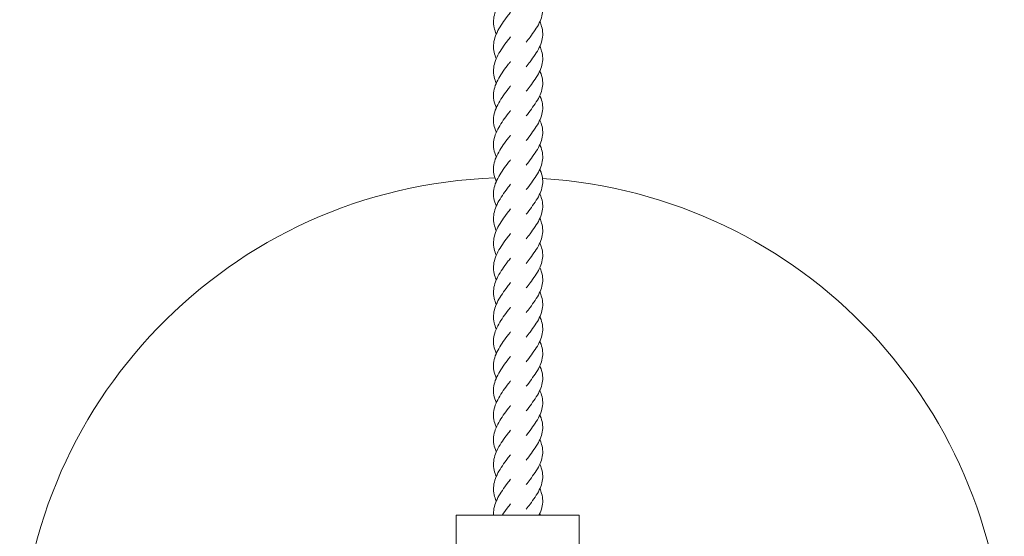
# Model space of a CAD drawing. Units: millimetres. Extents: x -11229 to -5325, y -6981 to 25145.
# Drawn here: x -8477 to -8077, y -3713 to -3503 of the extents above; entities that cross this region are included whole.
import ezdxf

# ---------------------------------------------------------------- set-up
doc = ezdxf.new("R2010")
doc.units = ezdxf.units.MM
doc.header["$MEASUREMENT"] = 0

msp = doc.modelspace()

# ---------------------------------------------------------------- linework, layer by layer
at = {"color": 250, "linetype": 'Continuous', "lineweight": 0}
for p, q in [((-8299.66, -3704.76), (-8249.66, -3704.76)), ((-8299.66, -3832.95), (-8299.66, -3704.76)), ((-8249.66, -3704.76), (-8249.66, -3832.95))]:
    msp.add_line(p, q, dxfattribs=at)
for start, end in [(91.9927, 267.9969), (0, 86.4408)]:
    msp.add_arc((-8276.96, -3767.51), 200, start, end, dxfattribs=at)
for points, knots in [([(-8283.37, -3509.13), (-8283.73, -3508.27), (-8284.02, -3507.41), (-8284.42, -3505.57), (-8284.51, -3504.58), (-8284.41, -3502.62), (-8284.23, -3501.63), (-8283.63, -3499.67), (-8283.2, -3498.68), (-8282.16, -3496.72), (-8281.54, -3495.74), (-8280.21, -3493.8), (-8279.49, -3492.82), (-8278.35, -3491.32), (-8277.95, -3490.78), (-8277.54, -3490.25)], [868.352725, 868.352725, 868.352725, 868.352725, 871.527882, 871.527882, 875.164201, 875.164201, 878.807565, 878.807565, 882.449395, 882.449395, 886.081783, 886.081783, 889.701221, 889.701221, 891.721772, 891.721772, 891.721772, 891.721772]), ([(-8265.66, -3494.13), (-8265.37, -3494.77), (-8265.12, -3495.41), (-8264.66, -3496.99), (-8264.5, -3497.95), (-8264.46, -3499.85), (-8264.57, -3500.8), (-8265.05, -3502.7), (-8265.42, -3503.66), (-8266.36, -3505.56), (-8266.93, -3506.52), (-8268.21, -3508.43), (-8268.91, -3509.4), (-8270.15, -3511.05), (-8270.67, -3511.73), (-8271.18, -3512.42)], [363.999932, 363.999932, 363.999932, 363.999932, 366.41963, 366.41963, 370.043902, 370.043902, 373.657634, 373.657634, 377.270401, 377.270401, 380.892256, 380.892256, 384.528202, 384.528202, 387.096653, 387.096653, 387.096653, 387.096653]), ([(-8283.37, -3519.12), (-8283.73, -3518.27), (-8284.02, -3517.41), (-8284.42, -3515.57), (-8284.51, -3514.58), (-8284.41, -3512.62), (-8284.23, -3511.63), (-8283.63, -3509.66), (-8283.2, -3508.68), (-8282.16, -3506.72), (-8281.54, -3505.74), (-8280.21, -3503.79), (-8279.49, -3502.82), (-8278.35, -3501.32), (-8277.95, -3500.78), (-8277.54, -3500.24)], [855.83137, 855.83137, 855.83137, 855.83137, 859.006527, 859.006527, 862.642847, 862.642847, 866.28621, 866.28621, 869.928041, 869.928041, 873.560428, 873.560428, 877.179866, 877.179866, 879.200417, 879.200417, 879.200417, 879.200417]), ([(-8265.66, -3504.13), (-8265.37, -3504.77), (-8265.12, -3505.4), (-8264.66, -3506.99), (-8264.5, -3507.95), (-8264.46, -3509.85), (-8264.57, -3510.8), (-8265.05, -3512.7), (-8265.42, -3513.65), (-8266.36, -3515.55), (-8266.93, -3516.51), (-8268.21, -3518.43), (-8268.91, -3519.4), (-8270.15, -3521.04), (-8270.67, -3521.73), (-8271.18, -3522.42)], [376.44875, 376.44875, 376.44875, 376.44875, 378.868487, 378.868487, 382.492759, 382.492759, 386.106491, 386.106491, 389.719258, 389.719258, 393.341113, 393.341113, 396.977059, 396.977059, 399.54547, 399.54547, 399.54547, 399.54547]), ([(-8283.37, -3529.12), (-8283.73, -3528.26), (-8284.02, -3527.4), (-8284.42, -3525.57), (-8284.51, -3524.58), (-8284.41, -3522.61), (-8284.23, -3521.62), (-8283.63, -3519.66), (-8283.2, -3518.67), (-8282.16, -3516.72), (-8281.54, -3515.73), (-8280.21, -3513.79), (-8279.49, -3512.82), (-8278.35, -3511.32), (-8277.95, -3510.78), (-8277.54, -3510.24)], [843.31035, 843.31035, 843.31035, 843.31035, 846.485364, 846.485364, 850.121683, 850.121683, 853.765046, 853.765046, 857.406877, 857.406877, 861.039264, 861.039264, 864.658702, 864.658702, 866.679254, 866.679254, 866.679254, 866.679254]), ([(-8265.66, -3514.13), (-8265.37, -3514.76), (-8265.12, -3515.4), (-8264.66, -3516.99), (-8264.5, -3517.95), (-8264.46, -3519.84), (-8264.57, -3520.8), (-8265.05, -3522.69), (-8265.42, -3523.65), (-8266.36, -3525.55), (-8266.93, -3526.51), (-8268.21, -3528.43), (-8268.91, -3529.39), (-8270.15, -3531.04), (-8270.67, -3531.73), (-8271.18, -3532.41)], [388.942499, 388.942499, 388.942499, 388.942499, 391.362189, 391.362189, 394.986461, 394.986461, 398.600193, 398.600193, 402.21296, 402.21296, 405.834815, 405.834815, 409.47076, 409.47076, 412.039219, 412.039219, 412.039219, 412.039219]), ([(-8283.37, -3539.12), (-8283.39, -3539.05), (-8283.42, -3538.99), (-8283.85, -3537.95), (-8284.15, -3536.96), (-8284.48, -3535), (-8284.52, -3534.01), (-8284.32, -3532.05), (-8284.09, -3531.06), (-8283.39, -3529.09), (-8282.92, -3528.11), (-8281.82, -3526.15), (-8281.17, -3525.17), (-8279.8, -3523.23), (-8279.07, -3522.26), (-8278.08, -3520.95), (-8277.81, -3520.59), (-8277.54, -3520.24)], [830.760665, 830.760665, 830.760665, 830.760665, 831.002307, 831.002307, 834.628796, 834.628796, 838.267014, 838.267014, 841.910785, 841.910785, 845.551336, 845.551336, 849.181344, 849.181344, 852.798434, 852.798434, 854.131395, 854.131395, 854.131395, 854.131395]), ([(-8265.66, -3524.12), (-8265.59, -3524.28), (-8265.52, -3524.44), (-8265.05, -3525.55), (-8264.76, -3526.51), (-8264.46, -3528.41), (-8264.43, -3529.37), (-8264.66, -3531.26), (-8264.9, -3532.22), (-8265.62, -3534.12), (-8266.1, -3535.07), (-8267.23, -3536.98), (-8267.88, -3537.94), (-8269.26, -3539.87), (-8270, -3540.84), (-8270.88, -3542.01), (-8271.03, -3542.21), (-8271.18, -3542.41)], [401.399701, 401.399701, 401.399701, 401.399701, 402.000596, 402.000596, 405.632044, 405.632044, 409.250124, 409.250124, 412.862002, 412.862002, 416.478258, 416.478258, 420.106988, 420.106988, 423.749451, 423.749451, 424.499525, 424.499525, 424.499525, 424.499525]), ([(-8283.37, -3549.11), (-8283.39, -3549.05), (-8283.42, -3548.98), (-8283.85, -3547.94), (-8284.15, -3546.96), (-8284.48, -3545), (-8284.52, -3544.01), (-8284.32, -3542.04), (-8284.09, -3541.06), (-8283.39, -3539.09), (-8282.92, -3538.11), (-8281.82, -3536.15), (-8281.17, -3535.17), (-8279.8, -3533.23), (-8279.07, -3532.26), (-8278.08, -3530.94), (-8277.81, -3530.59), (-8277.54, -3530.23)], [818.256104, 818.256104, 818.256104, 818.256104, 818.497746, 818.497746, 822.124235, 822.124235, 825.762453, 825.762453, 829.406224, 829.406224, 833.046775, 833.046775, 836.676783, 836.676783, 840.293874, 840.293874, 841.626834, 841.626834, 841.626834, 841.626834]), ([(-8265.66, -3534.12), (-8265.59, -3534.28), (-8265.52, -3534.44), (-8265.05, -3535.55), (-8264.76, -3536.51), (-8264.46, -3538.41), (-8264.43, -3539.36), (-8264.66, -3541.26), (-8264.9, -3542.21), (-8265.62, -3544.11), (-8266.1, -3545.07), (-8267.23, -3546.98), (-8267.88, -3547.94), (-8269.26, -3549.87), (-8270, -3550.84), (-8270.88, -3552.01), (-8271.03, -3552.21), (-8271.18, -3552.41)], [413.869464, 413.869464, 413.869464, 413.869464, 414.470584, 414.470584, 418.102031, 418.102031, 421.720112, 421.720112, 425.331989, 425.331989, 428.948246, 428.948246, 432.576975, 432.576975, 436.219438, 436.219438, 436.969511, 436.969511, 436.969511, 436.969511]), ([(-8283.37, -3559.11), (-8283.39, -3559.05), (-8283.42, -3558.98), (-8283.85, -3557.94), (-8284.15, -3556.96), (-8284.48, -3554.99), (-8284.52, -3554.01), (-8284.32, -3552.04), (-8284.09, -3551.05), (-8283.39, -3549.09), (-8282.92, -3548.1), (-8281.82, -3546.15), (-8281.17, -3545.17), (-8279.8, -3543.23), (-8279.07, -3542.26), (-8278.08, -3540.94), (-8277.81, -3540.59), (-8277.54, -3540.23)], [805.711371, 805.711371, 805.711371, 805.711371, 805.953013, 805.953013, 809.579502, 809.579502, 813.21772, 813.21772, 816.861491, 816.861491, 820.502042, 820.502042, 824.13205, 824.13205, 827.74914, 827.74914, 829.082101, 829.082101, 829.082101, 829.082101]), ([(-8265.66, -3544.12), (-8265.59, -3544.27), (-8265.52, -3544.43), (-8265.05, -3545.54), (-8264.76, -3546.5), (-8264.46, -3548.41), (-8264.43, -3549.36), (-8264.66, -3551.26), (-8264.9, -3552.21), (-8265.62, -3554.11), (-8266.1, -3555.07), (-8267.23, -3556.97), (-8267.88, -3557.94), (-8269.26, -3559.86), (-8270, -3560.83), (-8270.88, -3562), (-8271.03, -3562.2), (-8271.18, -3562.4)], [426.353976, 426.353976, 426.353976, 426.353976, 426.955095, 426.955095, 430.586542, 430.586542, 434.204623, 434.204623, 437.8165, 437.8165, 441.432756, 441.432756, 445.061486, 445.061486, 448.703949, 448.703949, 449.454023, 449.454023, 449.454023, 449.454023]), ([(-8283.37, -3569.11), (-8283.39, -3569.04), (-8283.42, -3568.98), (-8283.85, -3567.94), (-8284.15, -3566.95), (-8284.48, -3564.99), (-8284.52, -3564), (-8284.32, -3562.04), (-8284.09, -3561.05), (-8283.39, -3559.09), (-8282.92, -3558.1), (-8281.82, -3556.14), (-8281.17, -3555.16), (-8279.8, -3553.22), (-8279.07, -3552.25), (-8278.08, -3550.94), (-8277.81, -3550.58), (-8277.54, -3550.23)], [793.190016, 793.190016, 793.190016, 793.190016, 793.431658, 793.431658, 797.058147, 797.058147, 800.696365, 800.696365, 804.340136, 804.340136, 807.980687, 807.980687, 811.610695, 811.610695, 815.227786, 815.227786, 816.560746, 816.560746, 816.560746, 816.560746]), ([(-8265.66, -3554.11), (-8265.59, -3554.27), (-8265.52, -3554.43), (-8265.05, -3555.54), (-8264.76, -3556.5), (-8264.46, -3558.4), (-8264.43, -3559.36), (-8264.66, -3561.25), (-8264.9, -3562.21), (-8265.62, -3564.11), (-8266.1, -3565.06), (-8267.23, -3566.97), (-8267.88, -3567.93), (-8269.26, -3569.86), (-8270, -3570.83), (-8270.88, -3572), (-8271.03, -3572.2), (-8271.18, -3572.4)], [438.802793, 438.802793, 438.802793, 438.802793, 439.403913, 439.403913, 443.03536, 443.03536, 446.653441, 446.653441, 450.265318, 450.265318, 453.881574, 453.881574, 457.510304, 457.510304, 461.152767, 461.152767, 461.90284, 461.90284, 461.90284, 461.90284]), ([(-8283.37, -3579.11), (-8283.39, -3579.04), (-8283.42, -3578.98), (-8283.85, -3577.93), (-8284.15, -3576.95), (-8284.48, -3574.99), (-8284.52, -3574), (-8284.32, -3572.04), (-8284.09, -3571.05), (-8283.39, -3569.08), (-8282.92, -3568.1), (-8281.82, -3566.14), (-8281.17, -3565.16), (-8279.8, -3563.22), (-8279.07, -3562.25), (-8278.08, -3560.93), (-8277.81, -3560.58), (-8277.54, -3560.22)], [780.668709, 780.668709, 780.668709, 780.668709, 780.910494, 780.910494, 784.536984, 784.536984, 788.175201, 788.175201, 791.818972, 791.818972, 795.459524, 795.459524, 799.089532, 799.089532, 802.706622, 802.706622, 804.039583, 804.039583, 804.039583, 804.039583]), ([(-8265.66, -3564.11), (-8265.59, -3564.27), (-8265.52, -3564.43), (-8265.05, -3565.54), (-8264.76, -3566.5), (-8264.46, -3568.4), (-8264.43, -3569.35), (-8264.66, -3571.25), (-8264.9, -3572.21), (-8265.62, -3574.1), (-8266.1, -3575.06), (-8267.23, -3576.97), (-8267.88, -3577.93), (-8269.26, -3579.86), (-8270, -3580.83), (-8270.88, -3582), (-8271.03, -3582.2), (-8271.18, -3582.4)], [451.296543, 451.296543, 451.296543, 451.296543, 451.897661, 451.897661, 455.529109, 455.529109, 459.147189, 459.147189, 462.759067, 462.759067, 466.375323, 466.375323, 470.004053, 470.004053, 473.646515, 473.646515, 474.39659, 474.39659, 474.39659, 474.39659]), ([(-8283.37, -3589.1), (-8283.73, -3588.25), (-8284.02, -3587.39), (-8284.42, -3585.55), (-8284.51, -3584.56), (-8284.41, -3582.6), (-8284.23, -3581.61), (-8283.63, -3579.64), (-8283.2, -3578.65), (-8282.16, -3576.7), (-8281.54, -3575.72), (-8280.21, -3573.77), (-8279.49, -3572.8), (-8278.35, -3571.3), (-8277.95, -3570.76), (-8277.54, -3570.22)], [768.122368, 768.122368, 768.122368, 768.122368, 771.297525, 771.297525, 774.933844, 774.933844, 778.577208, 778.577208, 782.219039, 782.219039, 785.851426, 785.851426, 789.470864, 789.470864, 791.491415, 791.491415, 791.491415, 791.491415]), ([(-8265.66, -3574.11), (-8265.37, -3574.74), (-8265.12, -3575.38), (-8264.66, -3576.97), (-8264.5, -3577.93), (-8264.46, -3579.83), (-8264.57, -3580.78), (-8265.05, -3582.68), (-8265.42, -3583.63), (-8266.36, -3585.53), (-8266.93, -3586.49), (-8268.21, -3588.41), (-8268.91, -3589.38), (-8270.15, -3591.02), (-8270.67, -3591.71), (-8271.18, -3592.4)], [463.757933, 463.757933, 463.757933, 463.757933, 466.177865, 466.177865, 469.802136, 469.802136, 473.415868, 473.415868, 477.028635, 477.028635, 480.650491, 480.650491, 484.286436, 484.286436, 486.854876, 486.854876, 486.854876, 486.854876]), ([(-8283.37, -3599.1), (-8283.73, -3598.24), (-8284.02, -3597.38), (-8284.42, -3595.54), (-8284.51, -3594.56), (-8284.41, -3592.59), (-8284.23, -3591.6), (-8283.63, -3589.64), (-8283.2, -3588.65), (-8282.16, -3586.69), (-8281.54, -3585.71), (-8280.21, -3583.77), (-8279.49, -3582.8), (-8278.35, -3581.29), (-8277.95, -3580.76), (-8277.54, -3580.22)], [755.617807, 755.617807, 755.617807, 755.617807, 758.792964, 758.792964, 762.429283, 762.429283, 766.072647, 766.072647, 769.714478, 769.714478, 773.346865, 773.346865, 776.966303, 776.966303, 778.986854, 778.986854, 778.986854, 778.986854]), ([(-8265.66, -3584.1), (-8265.37, -3584.74), (-8265.12, -3585.38), (-8264.66, -3586.97), (-8264.5, -3587.92), (-8264.46, -3589.82), (-8264.57, -3590.78), (-8265.05, -3592.67), (-8265.42, -3593.63), (-8266.36, -3595.53), (-8266.93, -3596.49), (-8268.21, -3598.4), (-8268.91, -3599.37), (-8270.15, -3601.02), (-8270.67, -3601.71), (-8271.18, -3602.39)], [476.228142, 476.228142, 476.228142, 476.228142, 478.64785, 478.64785, 482.272122, 482.272122, 485.885854, 485.885854, 489.498621, 489.498621, 493.120476, 493.120476, 496.756421, 496.756421, 499.324863, 499.324863, 499.324863, 499.324863]), ([(-8283.37, -3609.1), (-8283.73, -3608.24), (-8284.02, -3607.38), (-8284.42, -3605.54), (-8284.51, -3604.55), (-8284.41, -3602.59), (-8284.23, -3601.6), (-8283.63, -3599.64), (-8283.2, -3598.65), (-8282.16, -3596.69), (-8281.54, -3595.71), (-8280.21, -3593.77), (-8279.49, -3592.79), (-8278.35, -3591.29), (-8277.95, -3590.75), (-8277.54, -3590.22)], [743.073074, 743.073074, 743.073074, 743.073074, 746.248231, 746.248231, 749.88455, 749.88455, 753.527913, 753.527913, 757.169744, 757.169744, 760.802131, 760.802131, 764.42157, 764.42157, 766.442121, 766.442121, 766.442121, 766.442121]), ([(-8265.66, -3594.1), (-8265.37, -3594.74), (-8265.12, -3595.38), (-8264.66, -3596.96), (-8264.5, -3597.92), (-8264.46, -3599.82), (-8264.57, -3600.77), (-8265.05, -3602.67), (-8265.42, -3603.62), (-8266.36, -3605.53), (-8266.93, -3606.49), (-8268.21, -3608.4), (-8268.91, -3609.37), (-8270.15, -3611.02), (-8270.67, -3611.7), (-8271.18, -3612.39)], [488.712654, 488.712654, 488.712654, 488.712654, 491.132363, 491.132363, 494.756635, 494.756635, 498.370367, 498.370367, 501.983134, 501.983134, 505.604989, 505.604989, 509.240934, 509.240934, 511.809375, 511.809375, 511.809375, 511.809375]), ([(-8283.37, -3619.09), (-8283.73, -3618.24), (-8284.02, -3617.38), (-8284.42, -3615.54), (-8284.51, -3614.55), (-8284.41, -3612.59), (-8284.23, -3611.6), (-8283.63, -3609.63), (-8283.2, -3608.64), (-8282.16, -3606.69), (-8281.54, -3605.71), (-8280.21, -3603.76), (-8279.49, -3602.79), (-8278.35, -3601.29), (-8277.95, -3600.75), (-8277.54, -3600.21)], [730.551719, 730.551719, 730.551719, 730.551719, 733.726876, 733.726876, 737.363195, 737.363195, 741.006559, 741.006559, 744.64839, 744.64839, 748.280777, 748.280777, 751.900215, 751.900215, 753.920766, 753.920766, 753.920766, 753.920766]), ([(-8265.66, -3604.1), (-8265.37, -3604.74), (-8265.12, -3605.37), (-8264.66, -3606.96), (-8264.5, -3607.92), (-8264.46, -3609.82), (-8264.57, -3610.77), (-8265.05, -3612.67), (-8265.42, -3613.62), (-8266.36, -3615.52), (-8266.93, -3616.48), (-8268.21, -3618.4), (-8268.91, -3619.37), (-8270.15, -3621.01), (-8270.67, -3621.7), (-8271.18, -3622.39)], [501.161472, 501.161472, 501.161472, 501.161472, 503.58118, 503.58118, 507.205451, 507.205451, 510.819183, 510.819183, 514.43195, 514.43195, 518.053806, 518.053806, 521.689751, 521.689751, 524.258192, 524.258192, 524.258192, 524.258192]), ([(-8283.37, -3629.09), (-8283.73, -3628.23), (-8284.02, -3627.37), (-8284.42, -3625.54), (-8284.51, -3624.55), (-8284.41, -3622.58), (-8284.23, -3621.59), (-8283.63, -3619.63), (-8283.2, -3618.64), (-8282.16, -3616.68), (-8281.54, -3615.7), (-8280.21, -3613.76), (-8279.49, -3612.79), (-8278.35, -3611.29), (-8277.95, -3610.75), (-8277.54, -3610.21)], [718.030699, 718.030699, 718.030699, 718.030699, 721.205712, 721.205712, 724.842032, 724.842032, 728.485395, 728.485395, 732.127226, 732.127226, 735.759613, 735.759613, 739.379051, 739.379051, 741.399602, 741.399602, 741.399602, 741.399602]), ([(-8265.66, -3614.09), (-8265.37, -3614.73), (-8265.12, -3615.37), (-8264.66, -3616.96), (-8264.5, -3617.91), (-8264.46, -3619.81), (-8264.57, -3620.77), (-8265.05, -3622.66), (-8265.42, -3623.62), (-8266.36, -3625.52), (-8266.93, -3626.48), (-8268.21, -3628.4), (-8268.91, -3629.36), (-8270.15, -3631.01), (-8270.67, -3631.7), (-8271.18, -3632.38)], [513.655221, 513.655221, 513.655221, 513.655221, 516.07493, 516.07493, 519.699201, 519.699201, 523.312934, 523.312934, 526.9257, 526.9257, 530.547556, 530.547556, 534.183501, 534.183501, 536.751941, 536.751941, 536.751941, 536.751941]), ([(-8283.37, -3639.09), (-8283.39, -3639.02), (-8283.42, -3638.96), (-8283.85, -3637.91), (-8284.15, -3636.93), (-8284.48, -3634.97), (-8284.52, -3633.98), (-8284.32, -3632.02), (-8284.09, -3631.03), (-8283.39, -3629.06), (-8282.92, -3628.08), (-8281.82, -3626.12), (-8281.17, -3625.14), (-8279.8, -3623.2), (-8279.07, -3622.23), (-8278.08, -3620.92), (-8277.81, -3620.56), (-8277.54, -3620.21)], [705.481014, 705.481014, 705.481014, 705.481014, 705.722656, 705.722656, 709.349145, 709.349145, 712.987363, 712.987363, 716.631134, 716.631134, 720.271685, 720.271685, 723.901693, 723.901693, 727.518783, 727.518783, 728.851744, 728.851744, 728.851744, 728.851744]), ([(-8265.66, -3624.09), (-8265.59, -3624.25), (-8265.52, -3624.41), (-8265.05, -3625.52), (-8264.76, -3626.48), (-8264.46, -3628.38), (-8264.43, -3629.34), (-8264.66, -3631.23), (-8264.9, -3632.19), (-8265.62, -3634.09), (-8266.1, -3635.04), (-8267.23, -3636.95), (-8267.88, -3637.91), (-8269.26, -3639.84), (-8270, -3640.81), (-8270.88, -3641.98), (-8271.03, -3642.18), (-8271.18, -3642.38)], [526.112423, 526.112423, 526.112423, 526.112423, 526.713318, 526.713318, 530.344766, 530.344766, 533.962846, 533.962846, 537.574724, 537.574724, 541.19098, 541.19098, 544.81971, 544.81971, 548.462173, 548.462173, 549.212247, 549.212247, 549.212247, 549.212247]), ([(-8283.37, -3649.08), (-8283.39, -3649.02), (-8283.42, -3648.95), (-8283.85, -3647.91), (-8284.15, -3646.93), (-8284.48, -3644.97), (-8284.52, -3643.98), (-8284.32, -3642.01), (-8284.09, -3641.02), (-8283.39, -3639.06), (-8282.92, -3638.07), (-8281.82, -3636.12), (-8281.17, -3635.14), (-8279.8, -3633.2), (-8279.07, -3632.23), (-8278.08, -3630.91), (-8277.81, -3630.56), (-8277.54, -3630.2)], [692.976453, 692.976453, 692.976453, 692.976453, 693.218095, 693.218095, 696.844584, 696.844584, 700.482802, 700.482802, 704.126573, 704.126573, 707.767124, 707.767124, 711.397132, 711.397132, 715.014222, 715.014222, 716.347183, 716.347183, 716.347183, 716.347183]), ([(-8265.66, -3634.09), (-8265.59, -3634.25), (-8265.52, -3634.4), (-8265.05, -3635.52), (-8264.76, -3636.48), (-8264.46, -3638.38), (-8264.43, -3639.33), (-8264.66, -3641.23), (-8264.9, -3642.18), (-8265.62, -3644.08), (-8266.1, -3645.04), (-8267.23, -3646.95), (-8267.88, -3647.91), (-8269.26, -3649.83), (-8270, -3650.81), (-8270.88, -3651.98), (-8271.03, -3652.18), (-8271.18, -3652.38)], [538.582186, 538.582186, 538.582186, 538.582186, 539.183305, 539.183305, 542.814753, 542.814753, 546.432833, 546.432833, 550.044711, 550.044711, 553.660967, 553.660967, 557.289697, 557.289697, 560.932159, 560.932159, 561.682233, 561.682233, 561.682233, 561.682233]), ([(-8283.37, -3659.08), (-8283.39, -3659.02), (-8283.42, -3658.95), (-8283.85, -3657.91), (-8284.15, -3656.92), (-8284.48, -3654.96), (-8284.52, -3653.98), (-8284.32, -3652.01), (-8284.09, -3651.02), (-8283.39, -3649.06), (-8282.92, -3648.07), (-8281.82, -3646.12), (-8281.17, -3645.14), (-8279.8, -3643.2), (-8279.07, -3642.23), (-8278.08, -3640.91), (-8277.81, -3640.55), (-8277.54, -3640.2)], [680.43172, 680.43172, 680.43172, 680.43172, 680.673361, 680.673361, 684.299851, 684.299851, 687.938069, 687.938069, 691.581839, 691.581839, 695.222391, 695.222391, 698.852399, 698.852399, 702.469489, 702.469489, 703.80245, 703.80245, 703.80245, 703.80245]), ([(-8265.66, -3644.08), (-8265.59, -3644.24), (-8265.52, -3644.4), (-8265.05, -3645.51), (-8264.76, -3646.47), (-8264.46, -3648.37), (-8264.43, -3649.33), (-8264.66, -3651.23), (-8264.9, -3652.18), (-8265.62, -3654.08), (-8266.1, -3655.04), (-8267.23, -3656.94), (-8267.88, -3657.91), (-8269.26, -3659.83), (-8270, -3660.8), (-8270.88, -3661.97), (-8271.03, -3662.17), (-8271.18, -3662.37)], [551.066698, 551.066698, 551.066698, 551.066698, 551.667817, 551.667817, 555.299264, 555.299264, 558.917345, 558.917345, 562.529222, 562.529222, 566.145479, 566.145479, 569.774208, 569.774208, 573.416671, 573.416671, 574.166745, 574.166745, 574.166745, 574.166745]), ([(-8283.37, -3669.08), (-8283.39, -3669.01), (-8283.42, -3668.95), (-8283.85, -3667.91), (-8284.15, -3666.92), (-8284.48, -3664.96), (-8284.52, -3663.97), (-8284.32, -3662.01), (-8284.09, -3661.02), (-8283.39, -3659.05), (-8282.92, -3658.07), (-8281.82, -3656.11), (-8281.17, -3655.13), (-8279.8, -3653.19), (-8279.07, -3652.22), (-8278.08, -3650.91), (-8277.81, -3650.55), (-8277.54, -3650.2)], [667.910365, 667.910365, 667.910365, 667.910365, 668.152007, 668.152007, 671.778496, 671.778496, 675.416714, 675.416714, 679.060485, 679.060485, 682.701036, 682.701036, 686.331044, 686.331044, 689.948134, 689.948134, 691.281095, 691.281095, 691.281095, 691.281095]), ([(-8265.66, -3654.08), (-8265.59, -3654.24), (-8265.52, -3654.4), (-8265.05, -3655.51), (-8264.76, -3656.47), (-8264.46, -3658.37), (-8264.43, -3659.33), (-8264.66, -3661.22), (-8264.9, -3662.18), (-8265.62, -3664.08), (-8266.1, -3665.03), (-8267.23, -3666.94), (-8267.88, -3667.9), (-8269.26, -3669.83), (-8270, -3670.8), (-8270.88, -3671.97), (-8271.03, -3672.17), (-8271.18, -3672.37)], [563.515515, 563.515515, 563.515515, 563.515515, 564.116634, 564.116634, 567.748082, 567.748082, 571.366162, 571.366162, 574.97804, 574.97804, 578.594296, 578.594296, 582.223026, 582.223026, 585.865488, 585.865488, 586.615562, 586.615562, 586.615562, 586.615562]), ([(-8283.37, -3679.07), (-8283.39, -3679.01), (-8283.42, -3678.94), (-8283.85, -3677.9), (-8284.15, -3676.92), (-8284.48, -3674.96), (-8284.52, -3673.97), (-8284.32, -3672), (-8284.09, -3671.01), (-8283.39, -3669.05), (-8282.92, -3668.06), (-8281.82, -3666.11), (-8281.17, -3665.13), (-8279.8, -3663.19), (-8279.07, -3662.22), (-8278.08, -3660.9), (-8277.81, -3660.55), (-8277.54, -3660.19)], [655.389058, 655.389058, 655.389058, 655.389058, 655.630843, 655.630843, 659.257332, 659.257332, 662.89555, 662.89555, 666.539321, 666.539321, 670.179872, 670.179872, 673.80988, 673.80988, 677.426971, 677.426971, 678.759931, 678.759931, 678.759931, 678.759931]), ([(-8265.66, -3664.08), (-8265.59, -3664.24), (-8265.52, -3664.4), (-8265.05, -3665.51), (-8264.76, -3666.47), (-8264.46, -3668.37), (-8264.43, -3669.32), (-8264.66, -3671.22), (-8264.9, -3672.17), (-8265.62, -3674.07), (-8266.1, -3675.03), (-8267.23, -3676.94), (-8267.88, -3677.9), (-8269.26, -3679.82), (-8270, -3680.8), (-8270.88, -3681.97), (-8271.03, -3682.17), (-8271.18, -3682.37)], [576.009264, 576.009264, 576.009264, 576.009264, 576.610383, 576.610383, 580.241831, 580.241831, 583.859911, 583.859911, 587.471789, 587.471789, 591.088045, 591.088045, 594.716775, 594.716775, 598.359238, 598.359238, 599.109312, 599.109312, 599.109312, 599.109312]), ([(-8283.37, -3689.07), (-8283.73, -3688.21), (-8284.02, -3687.35), (-8284.42, -3685.52), (-8284.51, -3684.53), (-8284.41, -3682.56), (-8284.23, -3681.57), (-8283.63, -3679.61), (-8283.2, -3678.62), (-8282.16, -3676.67), (-8281.54, -3675.68), (-8280.21, -3673.74), (-8279.49, -3672.77), (-8278.35, -3671.27), (-8277.95, -3670.73), (-8277.54, -3670.19)], [642.842717, 642.842717, 642.842717, 642.842717, 646.017874, 646.017874, 649.654193, 649.654193, 653.297556, 653.297556, 656.939387, 656.939387, 660.571774, 660.571774, 664.191213, 664.191213, 666.211764, 666.211764, 666.211764, 666.211764]), ([(-8265.66, -3674.08), (-8265.37, -3674.71), (-8265.12, -3675.35), (-8264.66, -3676.94), (-8264.5, -3677.9), (-8264.46, -3679.79), (-8264.57, -3680.75), (-8265.05, -3682.64), (-8265.42, -3683.6), (-8266.36, -3685.5), (-8266.93, -3686.46), (-8268.21, -3688.38), (-8268.91, -3689.34), (-8270.15, -3690.99), (-8270.67, -3691.68), (-8271.18, -3692.36)], [588.470655, 588.470655, 588.470655, 588.470655, 590.890587, 590.890587, 594.514858, 594.514858, 598.12859, 598.12859, 601.741357, 601.741357, 605.363213, 605.363213, 608.999158, 608.999158, 611.567598, 611.567598, 611.567598, 611.567598]), ([(-8283.37, -3699.07), (-8283.73, -3698.21), (-8284.02, -3697.35), (-8284.42, -3695.51), (-8284.51, -3694.53), (-8284.41, -3692.56), (-8284.23, -3691.57), (-8283.63, -3689.61), (-8283.2, -3688.62), (-8282.16, -3686.66), (-8281.54, -3685.68), (-8280.21, -3683.74), (-8279.49, -3682.77), (-8278.35, -3681.26), (-8277.95, -3680.72), (-8277.54, -3680.19)], [630.338156, 630.338156, 630.338156, 630.338156, 633.513313, 633.513313, 637.149632, 637.149632, 640.792995, 640.792995, 644.434826, 644.434826, 648.067213, 648.067213, 651.686652, 651.686652, 653.707203, 653.707203, 653.707203, 653.707203]), ([(-8265.66, -3684.07), (-8265.37, -3684.71), (-8265.12, -3685.35), (-8264.66, -3686.94), (-8264.5, -3687.89), (-8264.46, -3689.79), (-8264.57, -3690.74), (-8265.05, -3692.64), (-8265.42, -3693.6), (-8266.36, -3695.5), (-8266.93, -3696.46), (-8268.21, -3698.37), (-8268.91, -3699.34), (-8270.15, -3700.99), (-8270.67, -3701.67), (-8271.18, -3702.36)], [600.940864, 600.940864, 600.940864, 600.940864, 603.360573, 603.360573, 606.984845, 606.984845, 610.598577, 610.598577, 614.211344, 614.211344, 617.833199, 617.833199, 621.469145, 621.469145, 624.037585, 624.037585, 624.037585, 624.037585]), ([(-8284.45, -3704.76), (-8284.48, -3704.35), (-8284.48, -3703.95), (-8284.41, -3702.56), (-8284.23, -3701.57), (-8283.63, -3699.6), (-8283.2, -3698.62), (-8282.16, -3696.66), (-8281.54, -3695.68), (-8280.21, -3693.74), (-8279.49, -3692.76), (-8278.35, -3691.26), (-8277.95, -3690.72), (-8277.54, -3690.18)], [623.105927, 623.105927, 623.105927, 623.105927, 624.604899, 624.604899, 628.248262, 628.248262, 631.890093, 631.890093, 635.52248, 635.52248, 639.141918, 639.141918, 641.162469, 641.162469, 641.162469, 641.162469]), ([(-8265.66, -3694.07), (-8265.37, -3694.71), (-8265.12, -3695.35), (-8264.66, -3696.93), (-8264.5, -3697.89), (-8264.46, -3699.79), (-8264.57, -3700.74), (-8265.05, -3702.64), (-8265.42, -3703.59), (-8265.92, -3704.61), (-8265.96, -3704.69), (-8265.99, -3704.76)], [613.425376, 613.425376, 613.425376, 613.425376, 615.845085, 615.845085, 619.469356, 619.469356, 623.083089, 623.083089, 626.695855, 626.695855, 626.967035, 626.967035, 626.967035, 626.967035]), ([(-8280.91, -3704.76), (-8280.9, -3704.74), (-8280.89, -3704.72), (-8280.21, -3703.73), (-8279.49, -3702.76), (-8278.35, -3701.26), (-8277.95, -3700.72), (-8277.54, -3700.18)], [622.932619, 622.932619, 622.932619, 622.932619, 623.001125, 623.001125, 626.620564, 626.620564, 628.641115, 628.641115, 628.641115, 628.641115])]:
    msp.add_open_spline(points, degree=3, knots=knots, dxfattribs=at)
msp.add_open_spline([(-8265.66, -3704.07), (-8265.55, -3704.3), (-8265.46, -3704.53), (-8265.36, -3704.76)], degree=3, dxfattribs=at)

doc.saveas('drawing.dxf')
